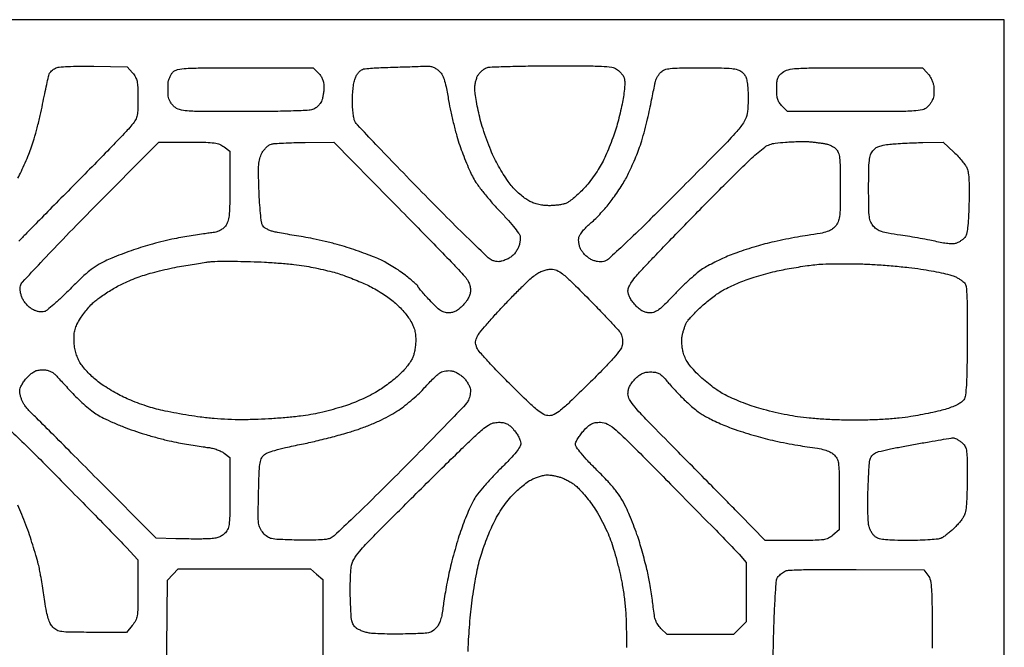
# Model space of a CAD drawing. Extents: x 0 to 176, y 0 to 353.
# Drawn here: x 62 to 176, y 280 to 353 of the extents above; entities that cross this region are included whole.
import ezdxf

# ---------------------------------------------------------------- set-up
doc = ezdxf.new("R2010")
doc.units = 0
doc.header["$MEASUREMENT"] = 0

msp = doc.modelspace()

# ---------------------------------------------------------------- linework, layer by layer
for points in [[(88.011, 353.314), (0, 353.314), (0, 176.657), (0, 0), (88.011, 0), (176.022, 0), (176.022, 176.657), (176.022, 353.314)], [(87.787112, 289.56), (95.475672, 289.56), (96.188336, 288.946546), (96.901, 288.333093), (96.901, 280.415348), (96.901, 272.497603), (96.188336, 271.884802), (95.475672, 271.272), (87.731291, 271.272), (79.986909, 271.272), (79.353054, 271.905855), (78.719199, 272.53971), (78.793099, 280.394756), (78.867, 288.249802), (79.482776, 288.904901), (80.098552, 289.56)]]:
    msp.add_lwpolyline(points, close=True)
for points in [[(61.508318, 334.899, 0.010547), (61.909236, 335.715099, 0.006248), (62.354495, 336.704063, 0.00625), (62.774288, 337.702398, 0.010685), (63.096283, 338.54713, 0.01606), (63.395148, 339.47791, 0.006371), (63.747906, 340.773503, 0.006298), (64.093525, 342.182809, 0.00786), (64.377303, 343.50013, -0.002206), (64.62387, 344.711071, -0.003023), (64.85716, 345.798519, -0.00196), (65.062133, 346.709605, -0.035403), (65.149253, 346.995297, -0.073061), (65.24963, 347.173644, -0.035245), (65.424636, 347.369614, -0.034002), (65.639594, 347.551927, -0.0413), (65.864318, 347.690599, -0.094928), (66.286092, 347.812356, -0.010478), (67.293223, 347.883775, -0.010972), (68.62361, 347.920895, -0.005396), (70.317012, 347.912698), (74.213024, 347.851792), (74.825512, 347.139732, -0.052271), (75.158608, 346.658977, -0.074747), (75.337333, 346.172764, -0.043284), (75.418239, 345.481574, -0.007502), (75.438, 344.164674, -0.007335), (75.417249, 342.750212, -0.054291), (75.32478, 342.083491, -0.083964), (75.102277, 341.576864, -0.029798), (74.627428, 340.940338, -0.01608), (74.06822, 340.318818, -0.001059), (72.394926, 338.582612, -0.001534), (70.389308, 336.523073, -0.001145), (68.165671, 334.264, 0.000275), (65.957369, 332.028304, 0.000392), (63.999897, 330.04125, 0.000213), (62.34559, 328.357873, 0.005955), (61.920017, 327.914, -0.010389), (61.618188, 327.604731, -0.003953)], [(60.092075, 306.149137, -0.001707), (61.951527, 304.363264, -0.003684), (64.113702, 302.241362, -0.002493), (66.548, 299.792639, -0.000558), (69.028491, 297.266807, -0.000689), (71.334709, 294.906692, -0.000566), (73.267408, 292.918876, -0.005086), (74.1045, 292.038211), (75.438, 290.606409), (75.438, 287.181693, -0.003417), (75.423162, 285.010346, -0.035368), (75.347817, 284.119478, -0.080529), (75.160145, 283.545072, -0.055809), (74.780421, 282.975488), (74.122842, 282.194), (70.125697, 282.194, -0.00251), (67.574091, 282.206808, -0.030328), (66.595745, 282.27607, -0.083151), (66.028248, 282.449899, -0.088594), (65.562348, 282.796696, -0.073221), (65.272775, 283.212776, -0.040273), (65.041452, 283.789718, -0.027879), (64.838607, 284.600757, -0.009863), (64.636452, 285.781196, 0.001828), (64.48081, 286.786897, 0.001591), (64.310585, 287.83916, 0.0016), (64.150494, 288.790232, 0.004724), (64.032219, 289.442371, 0.018053), (63.878176, 290.115525, 0.004953), (63.586927, 291.163911, 0.005), (63.232917, 292.346427, 0.005197), (62.859726, 293.506371, 0.008983), (62.446846, 294.674928, 0.007824), (61.97361, 295.883384, 0.007892), (61.511144, 296.963102, 0.022947)], [(113.792, 279.986065, -0.012605), (113.817718, 281.006027, -0.005149), (113.901857, 282.390123, -0.005091), (114.022765, 283.875953, -0.006483), (114.165983, 285.243556, -0.007767), (114.348224, 286.60735, -0.006076), (114.586952, 288.081701, -0.006148), (114.842764, 289.448837, -0.014922), (115.073902, 290.449, -0.015282), (115.34854, 291.377741, -0.008378), (115.738442, 292.498362, -0.008344), (116.172744, 293.62384, -0.013181), (116.586384, 294.572106, -0.018358), (117.088478, 295.549876, -0.018147), (117.662761, 296.492048, -0.018748), (118.281521, 297.356613, -0.024016), (118.916964, 298.100873, -0.018567), (119.50914, 298.685464, -0.016169), (120.17029, 299.253154, -0.016464), (120.802098, 299.727729, -0.045317), (121.285, 300.004689, -0.021008), (121.722441, 300.183555, -0.017969), (122.1966, 300.335549, -0.018346), (122.637918, 300.442418, -0.04815), (122.961597, 300.476422, -0.032989), (123.275838, 300.458329, -0.015115), (123.681769, 300.395445, -0.014894), (124.106695, 300.303227, -0.0199), (124.485597, 300.192922, -0.027274), (124.876096, 300.03803, -0.014727), (125.339424, 299.807548, -0.01463), (125.798869, 299.544296, -0.022286), (126.179803, 299.286951, -0.041686), (126.58205, 298.932709, -0.012556), (127.13224, 298.330557, -0.012488), (127.717908, 297.621306, -0.013257), (128.255483, 296.897417, -0.021603), (128.794348, 296.054954, -0.012398), (129.373705, 294.997107, -0.012335), (129.908143, 293.895228, -0.018928), (130.310469, 292.913888, -0.015181), (130.658236, 291.867501, -0.007699), (131.035283, 290.531711, -0.00764), (131.38241, 289.13996, -0.011308), (131.640323, 287.909, -0.013724), (131.894603, 286.297224, -0.014898), (132.051889, 284.717422, -0.0121), (132.135208, 282.87695, -0.005186), (132.161464, 280.416, -0.005342)], [(149.149769, 277.335828, -0.002245), (149.224424, 280.901354, -0.00259), (149.322261, 284.097151, -0.006476), (149.43601, 286.429246, -0.003768), (149.558878, 288.201338, -0.141654), (149.698333, 288.573868, -0.036449), (149.845207, 288.743884, -0.018799), (150.051429, 288.93517, -0.018584), (150.279386, 289.116917, -0.026689), (150.495, 289.258969, -0.120012), (150.984087, 289.405082, -0.005798), (152.694583, 289.473245, -0.006939), (155.129365, 289.508201, -0.002083), (158.836223, 289.49453), (166.669447, 289.433), (167.154723, 288.833361, -0.12399), (167.43592, 288.226091, -0.032428), (167.567741, 287.151832, -0.013108), (167.62831, 285.201798, -0.001209), (167.64, 280.368322)]]:
    msp.add_lwpolyline(points, format="xyb")
for points in [[(87.895545, 347.726), (95.781091, 347.726), (96.404545, 347.102545, -0.045177), (96.695099, 346.75414, -0.060407), (96.886537, 346.390114, -0.056726), (96.993085, 345.973091, -0.034217), (97.028, 345.463497, -0.023776), (97.007341, 345.029299, -0.018943), (96.94516, 344.564419, -0.01933), (96.85439, 344.137515, -0.044872), (96.745991, 343.828961, -0.054415), (96.59287, 343.57133, -0.035121), (96.365008, 343.308992, -0.035121), (96.10267, 343.08113, -0.054415), (95.845039, 342.928009, -0.093801), (95.311915, 342.797277, -0.004639), (93.498094, 342.717162, -0.006204), (91.070155, 342.662633, -0.002512), (87.759213, 342.646, -0.001082), (82.865447, 342.656592, -0.016514), (81.17394, 342.719804, -0.051824), (80.266846, 342.879189, -0.113307), (79.652167, 343.2175, -0.044773), (79.403586, 343.48299, -0.036106), (79.185805, 343.807653, -0.037355), (79.027946, 344.13952, -0.073401), (78.9635, 344.424, -0.011873), (78.94764, 344.725856, -0.005646), (78.940846, 345.114959, -0.005593), (78.942891, 345.52207, -0.007903), (78.954497, 345.8845, -0.049712), (79.006866, 346.237797, -0.035787), (79.131621, 346.616734, -0.036369), (79.304453, 346.96357, -0.06268), (79.502, 347.218, -0.144209), (80.050528, 347.516918, -0.038034), (81.051012, 347.654318, -0.014008), (82.921593, 347.71501, -0.001105)], [(108.761336, 347.926055, -0.038031), (109.228629, 347.917363, -0.055083), (109.632482, 347.833529, -0.056959), (109.998253, 347.666429, -0.044482), (110.3511, 347.4085, -0.076739), (110.713275, 346.976309, -0.055959), (110.976366, 346.406424, -0.030857), (111.211314, 345.519692, -0.006224), (111.511201, 343.916, 0.010485), (111.762867, 342.630877, 0.00716), (112.100193, 341.181531, 0.007219), (112.465764, 339.792964, 0.014444), (112.80197, 338.709, 0.009095), (113.158121, 337.726708, 0.006946), (113.582123, 336.664869, 0.007029), (114.007209, 335.681082, 0.016401), (114.359548, 334.960386, 0.034932), (114.808265, 334.240444, 0.011244), (115.569791, 333.23803, 0.011148), (116.470245, 332.156866, 0.012224), (117.391465, 331.150386, -0.008608), (118.266917, 330.207687, -0.011339), (119.030401, 329.316793, -0.008918), (119.633938, 328.551896, -0.099772), (119.802212, 328.204697, -0.07291), (119.833942, 327.908887, -0.034551), (119.792595, 327.526763, -0.032648), (119.691253, 327.116428, -0.034405), (119.538676, 326.730156, -0.045953), (119.29978, 326.328721, -0.046612), (118.99259, 325.979751, -0.046245), (118.623635, 325.691385, -0.043829), (118.201474, 325.469787, -0.024397), (117.70478, 325.290169, -0.060624), (117.3249, 325.222176, -0.070022), (116.973616, 325.251685, -0.042295), (116.574925, 325.378587, -0.093146), (116.10683, 325.684236, -0.001582), (113.886629, 327.825818, -0.003987), (111.323164, 330.354228, -0.002635), (108.416364, 333.298235, -0.001391), (105.538237, 336.260531, -0.002133), (103.063216, 338.844117, -0.000708), (100.935863, 341.090199, -0.060122), (100.656501, 341.467976, -0.080093), (100.536245, 341.790591, -0.016259), (100.435979, 342.394824, -0.016758), (100.365102, 343.112707, -0.015009), (100.339001, 343.860658, -0.016793), (100.361607, 344.647652, -0.016878), (100.43699, 345.430029, -0.017558), (100.551171, 346.116088, -0.048976), (100.694262, 346.582118, -0.039815), (100.884611, 346.951916, -0.050491), (101.118774, 347.256231, -0.057136), (101.378902, 347.47529, -0.089511), (101.646762, 347.590823, -0.037675), (102.017598, 347.64814, -0.004073), (102.882943, 347.708717, -0.004982), (103.916066, 347.762259, -0.003996), (105.029, 347.799918, 0.000957), (106.167494, 347.831515, 0.001031), (107.277899, 347.86675, 0.000972), (108.230789, 347.900809, 0.004939)], [(123.450983, 347.9639, -0.001781), (127.309393, 347.959038, -0.011291), (129.271302, 347.905261, -0.019159), (130.44922, 347.800981, -0.121696), (131.005518, 347.585974, -0.030303), (131.23993, 347.399649, -0.021689), (131.479124, 347.165117, -0.022006), (131.688174, 346.920848, -0.043142), (131.827829, 346.706582, -0.093778), (131.929376, 346.383339, -0.032024), (131.955702, 345.890386, -0.024573), (131.916298, 345.232347, -0.010914), (131.802893, 344.370109, -0.012998), (131.648578, 343.51527, -0.006922), (131.415635, 342.465863, -0.006885), (131.147873, 341.399659, -0.010637), (130.884354, 340.487, -0.013291), (130.575143, 339.581146, -0.008264), (130.166904, 338.534991, -0.008289), (129.729671, 337.515534, -0.014829), (129.332046, 336.69531, -0.021978), (128.884983, 335.923471, -0.013618), (128.296641, 335.056405, -0.013654), (127.667783, 334.230418, -0.023851), (127.09702, 333.587115, -0.014533), (126.543317, 333.052009, -0.015279), (125.968399, 332.559151, -0.015081), (125.448056, 332.165238, -0.063712), (125.103694, 331.981305, -0.042364), (124.75736, 331.882224, -0.015533), (124.254551, 331.799583, -0.015269), (123.696752, 331.742882, -0.017694), (123.163346, 331.724, -0.029717), (122.583984, 331.758464, -0.025071), (121.978385, 331.861772, -0.025633), (121.404333, 332.020861, -0.037553), (120.921101, 332.223276, -0.040236), (120.472229, 332.499824, -0.017629), (119.923224, 332.932861, -0.017313), (119.369775, 333.435909, -0.022168), (118.898362, 333.937776, -0.025353), (118.426286, 334.547176, -0.011171), (117.862225, 335.396841, -0.011023), (117.302985, 336.326268, -0.014546), (116.83724, 337.198323, -0.01835), (116.401907, 338.160842, -0.009878), (115.93298, 339.375958, -0.009825), (115.503301, 340.634935, -0.015205), (115.187098, 341.739392, -0.008973), (114.944746, 342.772193, -0.00901), (114.739973, 343.8116, -0.00887), (114.593923, 344.7238, -0.03527), (114.554, 345.289053, -0.033565), (114.583991, 345.735306, -0.027557), (114.673902, 346.204564, -0.028401), (114.805396, 346.627851, -0.063342), (114.962178, 346.925722, -0.03783), (115.158269, 347.164945, -0.027119), (115.410348, 347.401818, -0.027553), (115.676687, 347.602194, -0.05163), (115.914678, 347.728138, -0.086334), (116.327624, 347.816726, -0.001952), (118.353, 347.888004, -0.004331), (120.732215, 347.941808, -0.002911)], [(140.814861, 347.726, -0.003083), (143.207363, 347.711246, -0.021621), (144.371854, 347.646469, -0.046496), (145.0723, 347.510502, -0.099325), (145.55842, 347.255779, -0.069031), (145.851219, 346.942923, -0.071265), (146.044012, 346.565406, -0.04913), (146.168149, 346.039242, -0.015326), (146.251539, 345.231374, -0.014157), (146.281569, 344.547675, -0.009934), (146.278266, 343.777091, -0.010034), (146.245597, 343.038807, -0.020586), (146.18466, 342.463095, -0.103739), (145.827376, 341.494427, -0.040885), (144.972189, 340.350181, -0.013963), (143.193448, 338.446465, -0.001005), (138.109767, 333.322037, -0.002133), (134.516185, 329.744827, -0.006074), (131.973105, 327.295108, -0.003857), (130.059048, 325.523245, -0.13148), (129.514625, 325.241427, -0.056234), (129.176117, 325.206145, -0.03948), (128.794098, 325.239624, -0.037891), (128.403498, 325.336072, -0.039877), (128.038839, 325.48919, -0.046273), (127.713052, 325.697885, -0.029729), (127.375854, 325.994616, -0.029804), (127.077877, 326.327504, -0.048357), (126.87191, 326.646108, -0.040269), (126.724496, 326.997953, -0.038981), (126.633448, 327.372709, -0.040929), (126.604853, 327.735752, -0.060748), (126.644442, 328.051938, -0.083852), (126.781647, 328.364862, -0.025059), (127.08997, 328.787167, -0.02436), (127.48961, 329.234222, -0.024152), (127.931931, 329.641629, 0.019085), (128.441013, 330.101085, 0.009675), (129.047638, 330.715429, 0.009596), (129.650123, 331.37455, 0.014124), (130.151325, 331.978, 0.011238), (130.629096, 332.616521, 0.007029), (131.160819, 333.384073, 0.007053), (131.663603, 334.155378, 0.01274), (132.050065, 334.802886, 0.015861), (132.411225, 335.495092, 0.007382), (132.837532, 336.413909, 0.007305), (133.257032, 337.392342, 0.010124), (133.602324, 338.282104, 0.014123), (133.926403, 339.254537, 0.007085), (134.283434, 340.499538, 0.007028), (134.616622, 341.798707, 0.010324), (134.869709, 342.950218, -0.000528), (135.077876, 343.994527, -0.00065), (135.274327, 344.968096, -0.000536), (135.441353, 345.785828, -0.00477), (135.518686, 346.144961, -0.050077), (135.604534, 346.402542, -0.026938), (135.757992, 346.700473, -0.026549), (135.948871, 346.990179, -0.037449), (136.150461, 347.224461, -0.11174), (136.591107, 347.50247, -0.058359), (137.22726, 347.647199, -0.024031), (138.328557, 347.712317, -0.002752)], [(158.739978, 347.726), (166.535448, 347.726), (167.083816, 347.142289, -0.043769), (167.305614, 346.860429, -0.026701), (167.518333, 346.493885, -0.026649), (167.691597, 346.105021, -0.042145), (167.792973, 345.754634, -0.028734), (167.842895, 345.400233, -0.020481), (167.859543, 344.999637, -0.020766), (167.843786, 344.615042, -0.040881), (167.793806, 344.313375, -0.049467), (167.692763, 344.031996, -0.02759), (167.518447, 343.711981, -0.027269), (167.304436, 343.404777, -0.039466), (167.081031, 343.16103, -0.133773), (166.505584, 342.858473, -0.039216), (165.507664, 342.718152, -0.014215), (163.649334, 342.657032, -0.001112), (158.69056, 342.646), (150.852909, 342.646), (150.229455, 343.269455, -0.04773), (149.912384, 343.653617, -0.073723), (149.726459, 344.041036, -0.056929), (149.633239, 344.53498, -0.018201), (149.606, 345.283019, -0.01614), (149.631179, 346.062817, -0.067955), (149.724119, 346.520696, -0.094061), (149.919715, 346.859533, -0.048333), (150.275254, 347.199565, -0.111457), (150.921579, 347.507418, -0.040124), (151.935936, 347.65276, -0.014393), (153.795816, 347.714768, -0.001136)], [(81.309246, 339.098713, -0.003918), (83.332329, 339.077763, -0.027693), (84.312455, 339.005531, -0.058643), (84.929532, 338.850536, -0.075965), (85.436746, 338.563565), (86.106, 338.037129), (86.106, 334.025819, -0.00309), (86.091307, 331.648718, -0.024397), (86.023982, 330.549045, -0.055151), (85.874406, 329.880537, -0.08425), (85.590979, 329.359764, -0.055383), (85.282114, 329.045775, -0.061045), (84.921235, 328.819, -0.051904), (84.46827, 328.661119, -0.026714), (83.876479, 328.554499, 0.005321), (83.264288, 328.471049, 0.001763), (82.367969, 328.335907, 0.001755), (81.375461, 328.179111, 0.001994), (80.4255, 328.021726, 0.012159), (79.387387, 327.819396, 0.006526), (78.116425, 327.522001, 0.006494), (76.827307, 327.184729, 0.010109), (75.7265, 326.857314, 0.008074), (74.66866, 326.500329, 0.006015), (73.512972, 326.073694, 0.006083), (72.432863, 325.64499, 0.01372), (71.628, 325.288027, 0.030143), (70.705371, 324.777807, 0.026807), (69.812345, 324.14159, 0.021031), (68.818048, 323.278845, 0.009067), (67.564, 322.050937, -0.007418), (66.599023, 321.099821, -0.009976), (65.69567, 320.269368, -0.007388), (64.920935, 319.60528, -0.098081), (64.592195, 319.426398, -0.07482), (64.311521, 319.382992, -0.043626), (63.971398, 319.411329, -0.040092), (63.606213, 319.504756, -0.036678), (63.249112, 319.657391, -0.052334), (62.91918, 319.874412, -0.031538), (62.576047, 320.19372, -0.031336), (62.271708, 320.55826, -0.047039), (62.059154, 320.913676, -0.035375), (61.907064, 321.30091, -0.035245), (61.810858, 321.706193, -0.037521), (61.777266, 322.088689, -0.064714), (61.814401, 322.405577, -0.125206), (62.05721, 322.855345, -0.001781), (64.156276, 325.118965, -0.004579), (66.722123, 327.816321, -0.002508), (69.913164, 331.077093), (77.851, 339.107427)], [(94.869, 339.071944), (98.171, 339.104526), (104.738569, 332.429763, -0.000454), (107.353698, 329.767124, -0.000565), (109.779332, 327.287338, -0.000458), (111.811746, 325.201036, -0.004309), (112.676069, 324.296707, -0.012149), (113.38412, 323.505308, -0.043609), (113.77681, 322.953399, -0.066373), (113.977501, 322.476991, -0.066635), (114.046, 321.965292, -0.052431), (113.997539, 321.50442, -0.059681), (113.854312, 321.08456, -0.051029), (113.594678, 320.661032, -0.026061), (113.190508, 320.185085, -0.025058), (112.735427, 319.74859, -0.055435), (112.339888, 319.475837, -0.067174), (111.945911, 319.328087, -0.05622), (111.501861, 319.278, -0.072042), (111.011325, 319.349047, -0.075333), (110.569227, 319.556128, -0.046999), (110.061976, 319.968309, -0.011591), (109.313166, 320.7385, -0.004747), (108.793379, 321.30931, -0.007262), (108.354696, 321.814931, -0.003107), (107.990998, 322.25212, -0.167224), (107.953813, 322.352031, 0.204294), (107.911203, 322.445443, 0.00424), (107.522098, 322.794584, 0.009191), (107.049529, 323.196236, 0.00597), (106.4895, 323.6437, 0.015377), (105.828517, 324.127091, 0.010406), (105.047653, 324.63855, 0.010491), (104.271697, 325.101662, 0.020531), (103.632, 325.431485, 0.014631), (102.923832, 325.735687, 0.005367), (101.906652, 326.12523, 0.005315), (100.785431, 326.52737, 0.006348), (99.720218, 326.881605, 0.0117), (98.571601, 327.218057, 0.006977), (97.190621, 327.567145, 0.006982), (95.804326, 327.876678, 0.011997), (94.640218, 328.090583, -0.002502), (93.588588, 328.263246, -0.002584), (92.550005, 328.444634, -0.002494), (91.65191, 328.6109, -0.011069), (91.12682, 328.722921, -0.039808), (90.743864, 328.846392, -0.037458), (90.377062, 329.031034, -0.039735), (90.077321, 329.245321, -0.095113), (89.905941, 329.456796, -0.091232), (89.792477, 329.811695, -0.006591), (89.674476, 330.839595, -0.009061), (89.571484, 332.077699, -0.006723), (89.500916, 333.448669, -0.004233), (89.442368, 335.431786, -0.024243), (89.471222, 336.483566, -0.045654), (89.590576, 337.190966, -0.056618), (89.832795, 337.812682, -0.040626), (90.061004, 338.17201, -0.039838), (90.345676, 338.492248, -0.042641), (90.649091, 338.737238, -0.082381), (90.932, 338.866863, -0.048672), (91.341013, 338.936225, -0.004669), (92.350431, 338.998262, -0.005912), (93.558072, 339.04686, -0.004633)], [(153.416, 339.147682, -0.004177), (153.817275, 339.105874, -0.002546), (154.290509, 339.050127, -0.002552), (154.759023, 338.990086, -0.004518), (155.144667, 338.935112, -0.041301), (155.502331, 338.850164, -0.030073), (155.882746, 338.70004, -0.030621), (156.228566, 338.512362, -0.056799), (156.478167, 338.313833, -0.110834), (156.749514, 337.88545, -0.058195), (156.892512, 337.268066, -0.024793), (156.957887, 336.211106, -0.003049), (156.972, 333.897164, -0.00288), (156.958032, 331.472475, -0.028166), (156.88862, 330.450859, -0.069118), (156.723238, 329.834564, -0.07917), (156.4005, 329.317724, -0.07156), (155.980904, 328.955821, -0.063495), (155.459354, 328.709002, -0.035252), (154.658756, 328.509075, -0.006912), (153.193133, 328.271925, 0.007812), (152.015458, 328.079193, 0.004971), (150.650894, 327.819899, 0.004992), (149.316907, 327.538766, 0.009233), (148.240133, 327.279641, 0.008952), (147.219092, 326.994278, 0.006039), (146.06428, 326.633872, 0.006084), (144.955577, 326.258124, 0.012024), (144.086821, 325.928169, 0.011427), (143.292124, 325.582888, 0.008248), (142.421615, 325.163218, 0.008337), (141.606934, 324.736608, 0.017865), (140.996497, 324.375003, 0.031076), (140.379524, 323.92265, 0.00991), (139.519132, 323.176205, 0.009848), (138.591401, 322.30477, 0.01083), (137.72831, 321.42411, -0.006443), (136.584536, 320.236383, -0.036443), (135.923102, 319.658006, -0.071023), (135.409843, 319.375042, -0.090758), (134.879626, 319.278, -0.056026), (134.434647, 319.328018, -0.067276), (134.040442, 319.475598, -0.055538), (133.644895, 319.748261, -0.025047), (133.189492, 320.185085, -0.027319), (132.817557, 320.62531, -0.04156), (132.550153, 321.048234, -0.048642), (132.38815, 321.449709, -0.071705), (132.334, 321.825362, -0.106434), (132.434265, 322.291043, -0.045245), (132.749965, 322.849436, -0.028333), (133.323227, 323.585568, -0.008008), (134.297449, 324.664777, -0.003791), (135.368647, 325.796541, -0.000941), (137.140562, 327.633501, -0.000962), (139.176754, 329.728428, -0.000965), (141.218949, 331.813396, -0.002001), (143.20913, 333.821296, -0.002439), (145.088564, 335.684084, -0.002046), (146.683113, 337.236402, -0.017156), (147.429738, 337.909396, -0.018688), (148.219078, 338.524411, -0.066684), (148.782412, 338.825869, -0.059348), (149.438095, 338.986068, -0.012753), (150.604738, 339.097903, -0.006733), (151.405889, 339.143295, -0.006357), (152.223479, 339.168173, -0.006333), (152.948019, 339.171824, -0.021962)], [(166.571382, 339.052657), (168.931763, 339.09), (170.164079, 337.937313, -0.017587), (170.6586, 337.441013, -0.016739), (171.125557, 336.90316, -0.016953), (171.505785, 336.400476, -0.055302), (171.70671, 336.035459, -0.068753), (171.842042, 335.517167, -0.016835), (171.916605, 334.636356, -0.013835), (171.94405, 333.449382, -0.006166), (171.917647, 331.885514, -0.005557), (171.851982, 330.258111, -0.01718), (171.757712, 329.162059, -0.022611), (171.63299, 328.414736, -0.121123), (171.454073, 328.045908, -0.043808), (171.271262, 327.861217, -0.024527), (171.020236, 327.668833, -0.024306), (170.745443, 327.497978, -0.036101), (170.488605, 327.378475, -0.077556), (170.123281, 327.301175, -0.031546), (169.613656, 327.305941, -0.025494), (168.97307, 327.385392, -0.013669), (168.192166, 327.545081, 0.009368), (167.364722, 327.721715, 0.003968), (166.24883, 327.928975, 0.003924), (165.053547, 328.131518, 0.005123), (163.957, 328.296979, -0.007211), (162.539913, 328.516862, -0.036905), (161.767256, 328.707694, -0.06598), (161.260851, 328.950868, -0.069597), (160.8455, 329.313997, -0.077022), (160.52386, 329.827398, -0.069505), (160.358261, 330.432473, -0.029011), (160.288298, 331.425351, -0.003086), (160.274, 333.742025, -0.00354), (160.289305, 335.903715, -0.023941), (160.355631, 336.971582, -0.050733), (160.495859, 337.625371, -0.09226), (160.755355, 338.10417, -0.067196), (161.067819, 338.398752, -0.064212), (161.451864, 338.605331, -0.047165), (161.972659, 338.750026, -0.017668), (162.723855, 338.856966, -0.00989), (163.45775, 338.920458, -0.003926), (164.467513, 338.979768, -0.003883), (165.558748, 339.026776, -0.004866)], [(88.519, 325.235403, -0.007573), (90.154448, 325.170571, -0.00601), (91.918631, 325.052572, -0.00608), (93.552104, 324.903567, -0.015103), (94.742, 324.743969, -0.009007), (95.786634, 324.552206, -0.006727), (96.931162, 324.30465, -0.006804), (98.003549, 324.042134, -0.015369), (98.806, 323.807542, -0.009768), (99.553095, 323.547722, -0.005702), (100.438671, 323.208686, -0.005699), (101.317865, 322.848901, -0.009612), (102.045604, 322.524739, -0.017172), (102.747463, 322.165905, -0.010693), (103.545795, 321.699925, -0.010726), (104.314306, 321.206054, -0.019068), (104.921832, 320.762388, -0.022985), (105.469153, 320.287309, -0.015555), (106.049553, 319.699281, -0.015694), (106.575954, 319.094692, -0.029963), (106.952728, 318.572562, -0.024502), (107.308261, 317.946071, -0.041751), (107.533495, 317.38821, -0.044015), (107.655551, 316.821956, -0.031092), (107.696, 316.172114, -0.023564), (107.671, 315.641942, -0.017855), (107.595531, 315.064441, -0.01816), (107.48537, 314.526444, -0.039528), (107.353977, 314.126342, -0.042365), (107.15411, 313.743362, -0.017132), (106.821178, 313.256648, -0.016807), (106.425153, 312.754518, -0.020484), (106.020477, 312.313437, -0.019641), (105.536353, 311.864074, -0.009742), (104.889748, 311.331042, -0.009654), (104.196993, 310.803724, -0.01396), (103.563472, 310.367139, -0.021557), (102.853434, 309.948847, -0.010496), (101.914367, 309.473868, -0.01039), (100.914917, 309.01972, -0.014774), (100.007472, 308.66129, -0.014354), (99.033391, 308.340728, -0.007841), (97.822257, 308.000916, -0.007808), (96.57988, 307.693928, -0.01231), (95.504, 307.473583, -0.015027), (94.321894, 307.298141, -0.00626), (92.717938, 307.129479, -0.006187), (90.994758, 306.991547, -0.007963), (89.408, 306.909637, -0.008064), (87.551578, 306.87339, -0.010932), (85.874832, 306.904361, -0.011572), (84.281264, 307.005648, -0.011208), (82.677, 307.181261, -0.007102), (81.361307, 307.374262, -0.005426), (79.92745, 307.621439, -0.005488), (78.589267, 307.882318, -0.012864), (77.597, 308.113853, -0.014385), (76.689147, 308.378582, -0.008871), (75.636682, 308.739362, -0.008894), (74.6082, 309.133278, -0.015746), (73.777025, 309.499534, -0.015651), (72.995687, 309.90416, -0.010384), (72.124405, 310.414545, -0.010457), (71.298173, 310.945979, -0.019986), (70.661859, 311.412327, -0.022141), (70.107911, 311.894955, -0.016601), (69.540859, 312.472051, -0.016863), (69.042658, 313.052024, -0.036487), (68.709403, 313.535985, -0.03231), (68.428934, 314.094345, -0.032903), (68.224684, 314.680849, -0.031771), (68.093759, 315.307984, -0.026273), (68.032563, 315.987959, -0.023839), (68.040737, 316.770318, -0.05377), (68.138313, 317.354316, -0.051142), (68.361745, 317.921636, -0.019794), (68.779848, 318.657042, -0.022424), (69.156107, 319.205387, -0.015511), (69.627672, 319.791826, -0.015673), (70.117006, 320.328157, -0.030734), (70.544252, 320.717015, -0.01572), (71.01296, 321.070017, -0.007533), (71.635243, 321.494835, -0.00746), (72.29867, 321.919154, -0.010562), (72.902397, 322.275307, -0.018522), (73.571458, 322.619231, -0.009114), (74.445517, 323.009091, -0.00903), (75.368953, 323.381424, -0.012998), (76.2, 323.67466, -0.013176), (77.101833, 323.940706, -0.006602), (78.254225, 324.231665, -0.00655), (79.455192, 324.5015, -0.009622), (80.518, 324.704432, -0.001673), (81.507013, 324.870214, -0.001745), (82.483325, 325.027015, -0.001675), (83.328127, 325.156775, -0.007671), (83.82, 325.22294, -0.025793), (84.366182, 325.25948, -0.003143), (85.567044, 325.270214, -0.003721), (86.995049, 325.263375, -0.003061)], [(159.596764, 324.954875, -0.007908), (161.256511, 324.871917, -0.005463), (163.132105, 324.72781, -0.005509), (164.9326, 324.549657, -0.011229), (166.341066, 324.362508, -0.006818), (167.544849, 324.15811, -0.007583), (168.700483, 323.927466, -0.007082), (169.678946, 323.702156, -0.038878), (170.193303, 323.532728, -0.022851), (170.553554, 323.362418, -0.02027), (170.911859, 323.153518, -0.020762), (171.219009, 322.938893, -0.056818), (171.409748, 322.755808, -0.149933), (171.587652, 322.328738, -0.012801), (171.67335, 321.131482, -0.010504), (171.71963, 319.26939, -0.002278), (171.717333, 316.052747, -0.002279), (171.685027, 312.765612, -0.011088), (171.616928, 310.903796, -0.016128), (171.509736, 309.728964, -0.114698), (171.314128, 309.195813, -0.090767), (171.059488, 308.928475, -0.033656), (170.617861, 308.650738, -0.029082), (170.040403, 308.381727, -0.019562), (169.353949, 308.139913, -0.015594), (168.563542, 307.922533, -0.006173), (167.465064, 307.671285, -0.006102), (166.271334, 307.428925, -0.007609), (165.156659, 307.234274, -0.015118), (163.82905, 307.064173, -0.008302), (162.195534, 306.932234, -0.007879), (160.419235, 306.84649, -0.007947), (158.646141, 306.817085, -0.008176), (156.903865, 306.844373, -0.007095), (155.078904, 306.928748, -0.007327), (153.377513, 307.056668, -0.014428), (152.030912, 307.217066, -0.012051), (150.824167, 307.426089, -0.007756), (149.435628, 307.723677, -0.007795), (148.085373, 308.057293, -0.014509), (147.004054, 308.376243, -0.011336), (146.0141, 308.724774, -0.008814), (144.953425, 309.146962, -0.008927), (143.978139, 309.57584, -0.02126), (143.274031, 309.937642, -0.02442), (142.630678, 310.346395, -0.012304), (141.858896, 310.920354, -0.012188), (141.088702, 311.553987, -0.017695), (140.443615, 312.152768, -0.016155), (139.755922, 312.883721, -0.033666), (139.279566, 313.503491, -0.04136), (138.955911, 314.088519, -0.044243), (138.741495, 314.706, -0.026851), (138.639577, 315.23, -0.024206), (138.589903, 315.780403, -0.025139), (138.594436, 316.30373, -0.040759), (138.656657, 316.743975, -0.014442), (138.754051, 317.124197, -0.011654), (138.879843, 317.526647, -0.011826), (139.013497, 317.892903, -0.029469), (139.132924, 318.151615, -0.050909), (139.314265, 318.420629, -0.010306), (139.692535, 318.855882, -0.010774), (140.15579, 319.345611, -0.009901), (140.652699, 319.82921, -0.012045), (141.210889, 320.326673, -0.008539), (141.859683, 320.858632, -0.008625), (142.497091, 321.345654, -0.018026), (143.012711, 321.697762, -0.023265), (143.575133, 322.01723, -0.00933), (144.371585, 322.403332, -0.009209), (145.246694, 322.788184, -0.011492), (146.073473, 323.11164, -0.012066), (146.969558, 323.414378, -0.006954), (148.061613, 323.737606, -0.006946), (149.167748, 324.031821, -0.011539), (150.108709, 324.245201, -0.005996), (151.04074, 324.422446, -0.003942), (152.117456, 324.605111, -0.003966), (153.168393, 324.766347, -0.007628), (154.013395, 324.876001, -0.01913), (154.960731, 324.947697, -0.005789), (156.402447, 324.984763, -0.00579), (158.021092, 324.988883, -0.006273)], [(123.422013, 324.358, -0.105266), (124.066508, 324.220792, -0.063503), (124.736523, 323.813354, -0.026169), (125.714511, 322.945995, -0.002995), (127.801516, 320.8655, -0.003575), (129.147986, 319.487485, -0.005022), (130.328363, 318.237152, -0.003042), (131.303238, 317.170552, -0.066397), (131.542422, 316.822293, -0.061284), (131.638555, 316.556294, -0.032201), (131.69466, 316.208639, -0.03148), (131.706717, 315.83986, -0.041809), (131.668618, 315.506591, -0.113722), (131.429184, 314.975953, -0.017063), (130.685292, 314.064393, -0.0139), (129.531434, 312.816792, -0.004542), (127.762995, 311.040798, -0.003048), (125.600663, 308.934177, -0.021865), (124.507297, 307.970315, -0.04767), (123.781196, 307.490914, -0.122678), (123.175369, 307.34, -0.120998), (122.574494, 307.487569, -0.049193), (121.86513, 307.952278, -0.022551), (120.804473, 308.888863, -0.003167), (118.716808, 310.932673, -0.005328), (117.307641, 312.359927, -0.007303), (116.07236, 313.675954, -0.004959), (115.067547, 314.800481, -0.081837), (114.802833, 315.226473, -0.035793), (114.677044, 315.604607, -0.071777), (114.643726, 315.916915, -0.07313), (114.700214, 316.222097, -0.038418), (114.852876, 316.57739, -0.052067), (115.11157, 316.966556, -0.004601), (115.872713, 317.870382, -0.005979), (116.805587, 318.931716, -0.004622), (117.846572, 320.066596, -0.005505), (118.935868, 321.206897, -0.006082), (120.014819, 322.285195, -0.005683), (120.957048, 323.183548, -0.030831), (121.502014, 323.632006, -0.028958), (121.995629, 323.94771, -0.037419), (122.482934, 324.17493, -0.04081), (122.959745, 324.312003, -0.049629)], [(64.367037, 312.674, -0.038838), (64.822618, 312.638559, -0.056107), (65.211885, 312.531928, -0.059196), (65.552148, 312.347047, -0.050149), (65.861045, 312.078198, -0.000439), (66.168503, 311.750482, -0.0001), (66.687617, 311.195965, -0.000104), (67.285655, 310.556619, -0.000101), (67.888588, 309.911509, 0.01554), (68.549854, 309.246387, 0.011279), (69.324648, 308.546464, 0.011413), (70.090973, 307.914904, 0.024347), (70.716435, 307.470475, 0.02918), (71.433309, 307.068778, 0.009738), (72.525219, 306.564126, 0.009655), (73.758725, 306.051099, 0.010864), (74.963847, 305.606942, 0.009747), (76.23622, 305.196713, 0.006969), (77.674411, 304.785552, 0.007039), (79.056404, 304.432017, 0.014952), (80.137, 304.205687, 0.002414), (81.099378, 304.038768, 0.002153), (82.100646, 303.874509, 0.00216), (83.001905, 303.734628, 0.006696), (83.611623, 303.651026, -0.030827), (84.114573, 303.55716, -0.024546), (84.642871, 303.396499, -0.025165), (85.118882, 303.198252, -0.055449), (85.453123, 302.990682), (86.106, 302.477129), (86.106, 298.34884, -0.002391), (86.093375, 295.70879, -0.029404), (86.024608, 294.704317, -0.081825), (85.851705, 294.125824, -0.090972), (85.506226, 293.657093, -0.056257), (85.146085, 293.387947, -0.057028), (84.736614, 293.207311, -0.04575), (84.223281, 293.097846, -0.020762), (83.537726, 293.044856, -0.007046), (82.854137, 293.030135, -0.00262), (81.892771, 293.02802, -0.002596), (80.844288, 293.036651, -0.003134), (79.859921, 293.056039), (77.550843, 293.116), (70.715921, 300.007123, 0.000436), (68.044602, 302.695715, 0.000628), (65.676073, 305.069432, 0.000325), (63.663758, 307.078484, 0.010183), (63.156965, 307.563623, -0.022417), (62.853728, 307.868461, -0.015971), (62.541197, 308.235024, -0.016171), (62.265083, 308.604547, -0.032821), (62.077465, 308.914886, -0.031344), (61.941315, 309.223504, -0.022224), (61.826418, 309.584218, -0.022533), (61.747299, 309.939917, -0.04348), (61.722, 310.230301, -0.090936), (61.779241, 310.542431, -0.03633), (61.96329, 310.938114, -0.033161), (62.23756, 311.361992, -0.028893), (62.577492, 311.766915, -0.024471), (63.052452, 312.22355, -0.061994), (63.448861, 312.490674, -0.072677), (63.858973, 312.628422, -0.044765)], [(111.887, 312.548965, -0.064068), (112.229128, 312.445374, -0.031882), (112.630347, 312.233574, -0.031017), (113.024145, 311.95748, -0.039618), (113.3475, 311.654623, -0.037146), (113.614818, 311.313488, -0.032931), (113.840816, 310.922926, -0.034423), (113.996998, 310.542881, -0.080448), (114.046, 310.240294, -0.035796), (114.025328, 309.951915, -0.022516), (113.96211, 309.61989, -0.022576), (113.8699, 309.297173, -0.037997), (113.760418, 309.037802, -0.071963), (113.488913, 308.656733, -0.000846), (111.353392, 306.429694, -0.002545), (108.865322, 303.869977, -0.001657), (105.967318, 300.93822, -0.00253), (103.04003, 298.026028, -0.003834), (100.461651, 295.525434, -0.001497), (98.228003, 293.404917, -0.091184), (97.767092, 293.106511, -0.072416), (97.300164, 292.98822, -0.012979), (96.402125, 292.918407, -0.01239), (95.247597, 292.887404, -0.007091), (93.853601, 292.904291, -0.003364), (91.748826, 292.97382, -0.042668), (90.9634, 293.07254, -0.103995), (90.475758, 293.288884, -0.059091), (89.998366, 293.72729, -0.064234), (89.629918, 294.287695, -0.084017), (89.457425, 294.874993, -0.03245), (89.406814, 295.826256, -0.002565), (89.449457, 298.356184, -0.003232), (89.514145, 300.629493, -0.024837), (89.604219, 301.691946, -0.056595), (89.762134, 302.317406, -0.107584), (90.043, 302.751073, -0.103709), (90.470079, 303.02787, -0.020908), (91.331927, 303.319766, -0.01605), (92.592866, 303.645301, -0.005474), (94.441905, 304.038649, 0.008775), (96.13843, 304.411274, 0.006292), (98.021308, 304.88472, 0.006356), (99.803311, 305.381047, 0.013581), (101.163284, 305.81895, 0.012786), (102.467462, 306.316171, 0.014018), (103.70456, 306.865432, 0.014983), (104.81351, 307.436917, 0.023405), (105.72751, 308.00058, 0.017667), (106.483594, 308.55736, 0.011267), (107.324137, 309.254778, 0.011319), (108.118422, 309.976794, 0.020605), (108.728209, 310.606684, -0.009765), (109.254699, 311.174661, -0.010608), (109.788937, 311.705856, -0.010151), (110.264601, 312.141075, -0.049957), (110.560079, 312.352419, -0.060076), (110.831547, 312.467531, -0.033512), (111.182892, 312.543907, -0.032925), (111.553856, 312.574106, -0.045393)], [(134.959379, 312.42, -0.037081), (135.520113, 312.378358, -0.084484), (135.92223, 312.246516, -0.073947), (136.28991, 311.976732, -0.023487), (136.751053, 311.474918, 0.008541), (137.1379, 311.027844, 0.00385), (137.659831, 310.454031, 0.00381), (138.220382, 309.856412, 0.00519), (138.735478, 309.326693, 0.013471), (139.2678, 308.818645, 0.010065), (139.880357, 308.286785, 0.010191), (140.478154, 307.808793, 0.022757), (140.955586, 307.476099, 0.021102), (141.479183, 307.175682, 0.007911), (142.236552, 306.797725, 0.007821), (143.075428, 306.411562, 0.009412), (143.876074, 306.075929, 0.012188), (144.77901, 305.742487, 0.00595), (145.945471, 305.359196, 0.005899), (147.168686, 304.98913, 0.0085), (148.259966, 304.692993, 0.008697), (149.386773, 304.428455, 0.005353), (150.72157, 304.15441, 0.005366), (152.047803, 303.911627, 0.009562), (153.144654, 303.744504, -0.009855), (154.334172, 303.562548, -0.027378), (155.158033, 303.37291, -0.039171), (155.751922, 303.149853, -0.06837), (156.192654, 302.864792, -0.084829), (156.575845, 302.401357, -0.096003), (156.762737, 301.856135, -0.032505), (156.833023, 300.9058, -0.00221), (156.845, 298.195478), (156.845, 294.087604), (156.132336, 293.474802, -0.06625), (155.59699, 293.12567, -0.076045), (155.013202, 292.949049, -0.032259), (154.079109, 292.876517, -0.00325), (151.845571, 292.862), (148.271471, 292.862), (145.344219, 295.8465, 0.000455), (143.876021, 297.340691, 0.000166), (141.795912, 299.452377, 0.000165), (139.520222, 301.759557, 0.000197), (137.375484, 303.930825, -0.002008), (134.416204, 306.948489, -0.017316), (133.148855, 308.344896, -0.03973), (132.519969, 309.220349, -0.136723), (132.334, 309.887733, -0.052562), (132.380954, 310.333155, -0.059242), (132.519703, 310.740357, -0.051958), (132.767698, 311.144332, -0.028855), (133.145826, 311.582408, -0.027572), (133.602853, 312.004675, -0.064613), (133.995755, 312.251942, -0.070343), (134.417457, 312.3788, -0.037958)], [(117.305604, 306.578, -0.036852), (117.861686, 306.536959, -0.079331), (118.270211, 306.408044, -0.071342), (118.644566, 306.148375, -0.025349), (119.099688, 305.680162, -0.031336), (119.401378, 305.289732, -0.030082), (119.656433, 304.859451, -0.031488), (119.834067, 304.452956, -0.087478), (119.888, 304.147048, -0.136449), (119.771476, 303.728009, -0.032391), (119.353965, 303.127072, -0.022674), (118.648486, 302.318325, -0.007102), (117.520992, 301.171386, 0.010183), (116.562683, 300.184459, 0.010034), (115.64051, 299.154531, 0.00995), (114.869184, 298.220517, 0.03741), (114.443236, 297.591996, 0.023078), (114.113467, 296.950237, 0.008032), (113.696692, 295.997726, 0.007959), (113.270769, 294.932821, 0.009192), (112.89988, 293.904573, 0.008776), (112.543351, 292.79248, 0.005353), (112.159605, 291.467857, 0.005364), (111.807341, 290.146577, 0.009468), (111.548991, 289.047577, 0.00566), (111.337409, 288.007172, 0.004412), (111.13029, 286.872081, 0.004462), (110.956078, 285.81102, 0.010815), (110.851423, 285.023891, -0.018528), (110.736568, 284.251425, -0.03369), (110.5775, 283.633652, -0.041021), (110.366952, 283.137542, -0.056723), (110.095478, 282.737891, -0.067682), (109.658387, 282.350155, -0.09752), (109.182732, 282.151262, -0.041389), (108.412422, 282.059245, -0.00392), (106.51191, 282.005407, -0.005296), (105.280877, 281.993233, -0.005544), (104.068481, 282.007529, -0.005336), (103.022065, 282.04265, -0.024375), (102.416324, 282.099123, -0.029155), (101.958273, 282.191972, -0.02394), (101.482263, 282.342437, -0.024584), (101.057363, 282.52368, -0.057021), (100.765324, 282.709333, -0.091736), (100.456561, 283.070266, -0.080903), (100.280389, 283.53375, -0.03727), (100.183102, 284.294001, -0.005155), (100.11546, 285.886123, -0.006927), (100.094822, 287.013933, -0.006747), (100.105122, 288.151801, -0.006676), (100.141009, 289.151062, -0.024905), (100.203196, 289.776841, -0.093728), (100.509168, 290.653618, -0.046989), (101.190258, 291.614583, -0.017429), (102.584021, 293.124727, -0.001527), (106.259736, 296.816249, -0.000997), (108.663873, 299.206471, -0.001066), (111.024207, 301.533862, -0.00101), (113.06137, 303.525978, -0.00501), (114.220417, 304.632414, -0.006446), (115.44948, 305.753012, -0.040959), (116.124558, 306.260379, -0.077404), (116.67238, 306.497264, -0.063493)], [(129.125056, 306.584129, -0.130601), (129.96998, 306.364875, -0.052143), (130.952799, 305.666462, -0.016253), (132.599857, 304.118121, -0.001024), (137.287, 299.396457, -0.000736), (140.071579, 296.571544, -0.001029), (142.552341, 294.037018, -0.000614), (144.635705, 291.894463, -0.013585), (145.2245, 291.25349), (146.05, 290.304324), (146.05, 286.864623), (146.05, 283.424923), (145.307538, 282.682462), (144.565077, 281.94), (140.716, 281.94), (136.866923, 281.94), (136.159944, 282.646979, -0.04641), (135.789827, 283.093016, -0.063675), (135.552682, 283.556748, -0.046555), (135.39503, 284.167816, -0.01389), (135.268467, 285.123479, 0.008), (135.17148, 285.928572, 0.004658), (135.030691, 286.891334, 0.004656), (134.871647, 287.8534, 0.007846), (134.718097, 288.656851, 0.008369), (134.531313, 289.487189, 0.004076), (134.266559, 290.540933, 0.004042), (133.973211, 291.633125, 0.005831), (133.694725, 292.593851, 0.011648), (133.376261, 293.564278, 0.007236), (132.959784, 294.688231, 0.007258), (132.516425, 295.785978, 0.013007), (132.116094, 296.672, 0.023817), (131.531979, 297.74628, 0.029056), (130.882439, 298.688143, 0.023097), (130.014431, 299.702071, 0.008794), (128.716481, 301.03584, -0.008043), (127.67887, 302.098888, -0.016013), (126.898762, 302.9791, -0.014695), (126.348715, 303.682343, -0.159938), (126.238, 304.019608, -0.108187), (126.296654, 304.287514, -0.026574), (126.507826, 304.689004, -0.025969), (126.804963, 305.133489, -0.023383), (127.156556, 305.561268, -0.020115), (127.693543, 306.109609, -0.069215), (128.098615, 306.397221, -0.082236), (128.528082, 306.537216, -0.036309)], [(170.082246, 304.778117, -0.117452), (170.233155, 304.75427, -0.024148), (170.478882, 304.638932, -0.024173), (170.757746, 304.473484, -0.02068), (171.034746, 304.273565, -0.080863), (171.428442, 303.844903, -0.106309), (171.619852, 303.350974, -0.036956), (171.691709, 302.497597, -0.002531), (171.704, 300.069951, -0.005219), (171.685454, 298.293339, -0.015325), (171.622451, 297.071645, -0.020921), (171.515812, 296.216131, -0.079349), (171.344671, 295.706886, -0.035317), (171.147814, 295.388085, -0.014965), (170.842039, 294.988942, -0.01472), (170.488863, 294.580597, -0.018659), (170.138171, 294.225978, -0.012928), (169.77313, 293.900741, -0.011444), (169.376884, 293.580929, -0.011571), (169.006727, 293.30932, -0.034035), (168.736198, 293.146478, -0.090217), (168.3495, 293.029458, -0.009879), (167.421588, 292.941837, -0.011277), (166.261744, 292.881659, -0.007321), (164.919215, 292.862, -0.005393), (163.267527, 292.879816, -0.019968), (162.227539, 292.943859, -0.031182), (161.534045, 293.058464, -0.096521), (161.102388, 293.250489, -0.063401), (160.873852, 293.458177, -0.033853), (160.645853, 293.76515, -0.03308), (160.452266, 294.115317, -0.043881), (160.327089, 294.456989, -0.050245), (160.245807, 294.951011, -0.007344), (160.197009, 295.967365, -0.00824), (160.176719, 297.174428, -0.006985), (160.19412, 298.45, -0.003207), (160.23691, 299.70716, -0.004169), (160.293089, 300.858068, -0.003138), (160.354198, 301.820825, -0.037575), (160.407902, 302.189168, -0.066094), (160.494806, 302.425853, -0.043412), (160.651849, 302.670507, -0.043196), (160.850174, 302.886074, -0.062405), (161.061287, 303.035533, -0.065946), (161.435716, 303.176339, -0.003773), (162.63959, 303.446115, -0.005708), (164.082854, 303.740914, -0.004157), (165.693788, 304.036982, -0.000612), (167.287531, 304.314205, -0.000923), (168.676297, 304.551382, -0.000348), (169.871669, 304.752404, -0.022206)]]:
    msp.add_lwpolyline(points, format="xyb", close=True)

doc.saveas('drawing.dxf')
